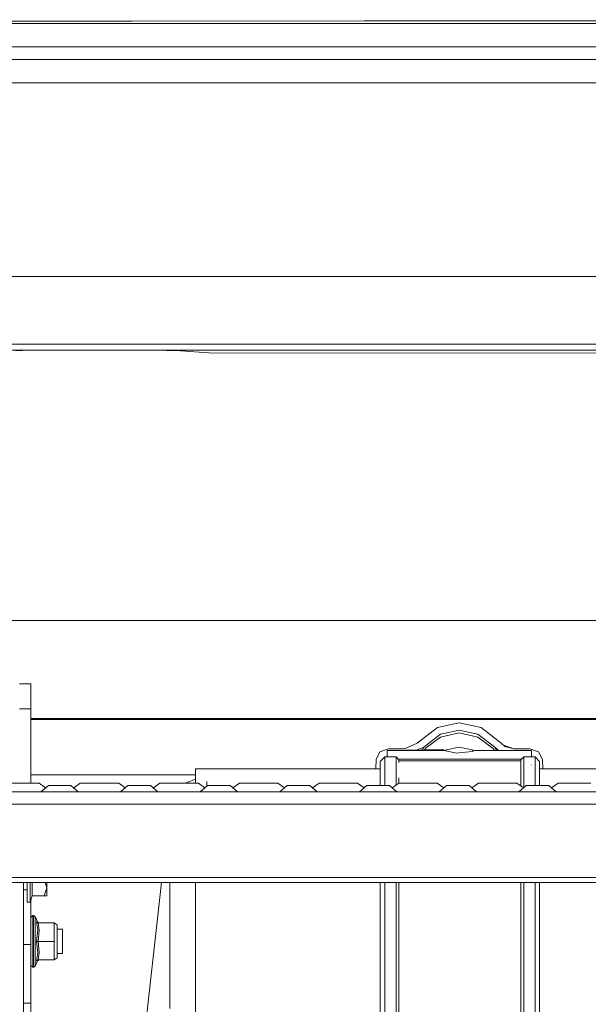
# Model space of a CAD drawing. Units: millimetres. Extents: x 483 to 8409, y -410 to 4022.
# Drawn here: x 2913 to 3142, y 1187 to 1583 of the extents above; entities that cross this region are included whole.
import ezdxf

# ---------------------------------------------------------------- set-up
doc = ezdxf.new("R2010")
doc.units = ezdxf.units.MM
doc.layers.add('1', color=7, linetype='Continuous', true_color=0xffffff)
doc.styles.add('blockfont', font='simplex.shx')
doc.dimstyles.get("Standard").update_dxf_attribs({"dimtxt": 0.18, "dimasz": 0.18, "dimexe": 0.18, "dimexo": 0.0625, "dimgap": 0.09, "dimtad": 0, "dimtih": 1, "dimtoh": 1, "dimdec": 4, "dimzin": 0, "dimdsep": 46, "dimtxsty": 'Standard', "dimcen": 0.09, "dimadec": 0, "dimazin": 0, "dimtfac": 1, "dimtdec": 4, "dimtofl": 0, "dimtmove": 0, "dimatfit": 3, "dimfxl": 1, "dimtolj": 1, "dimtzin": 0, "dimarcsym": 0})

# ---------------------------------------------------------------- blocks, each defined once
blk = doc.blocks.new('_U4')
at = {"layer": '1', "color": 18, "lineweight": 13}
for p, q in [((3705, 1398.4125), (3705, 86.335745)), ((1943.835299, 219.257722), (1943.835299, 86.335745)), ((1943.835299, 89.510745), (2716.371816, 89.510745)), ((3705, 89.510745), (2932.463483, 89.510745)), ((2721.084316, 14.510745), (2696.084316, 14.510745)), ((2696.084316, 14.510745), (2696.084316, -79.239255)), ((2952.750983, 14.510745), (2927.750983, 14.510745)), ((2952.750983, -79.239255), (2952.750983, 14.510745)), ((2696.084316, -79.239255), (2721.084316, -79.239255)), ((2927.750983, -79.239255), (2952.750983, -79.239255))]:
    blk.add_line(p, q, dxfattribs=at)
at = {"layer": '1', "color": 18, "lineweight": 70}
for points in [[(1943.835299, 89.510745), (1993.83525, 102.908204), (1993.835348, 76.113285)], [(3705, 89.510745), (3655.000049, 76.113285), (3654.999951, 102.908204)]]:
    blk.add_solid(points, dxfattribs=at)
at = {"layer": '1', "color": 18, "linetype": 'Continuous', "lineweight": 13, "char_height": 50, "attachment_point": 7, "line_spacing_factor": 0.903614, "style": 'blockfont'}
for s, insert in [('\\W1.3321;69.3', (2720.609316, 50.614911)), ('\\W1.2570;1761', (2720.609316, -71.260089))]:
    blk.add_mtext(s, dxfattribs=dict(at, insert=insert))
blk = doc.blocks.new('_U11')
at = {"layer": '1', "color": 18, "lineweight": 13}
for p, q in [((675.973505, 1122.34093), (675.973505, 3630.364686)), ((675.973505, 3627.189686), (2005.461752, 3627.189686)), ((3705, 3627.189686), (2424.626336, 3627.189686)), ((1982.934669, 3552.189686), (1957.934669, 3552.189686)), ((1957.934669, 3552.189686), (1957.934669, 3458.439686)), ((2214.601336, 3552.189686), (2189.601336, 3552.189686)), ((2214.601336, 3458.439686), (2214.601336, 3552.189686)), ((1957.934669, 3458.439686), (1982.934669, 3458.439686)), ((2189.601336, 3458.439686), (2214.601336, 3458.439686))]:
    blk.add_line(p, q, dxfattribs=at)
at = {"layer": '1', "color": 18, "lineweight": 70}
for points in [[(675.973505, 3627.189686), (725.973456, 3640.587146), (725.973554, 3613.792227)], [(3705, 3627.189686), (3655.000049, 3613.792227), (3654.999951, 3640.587146)]]:
    blk.add_solid(points, dxfattribs=at)
at = {"layer": '1', "color": 18, "linetype": 'Continuous', "lineweight": 13, "char_height": 50, "attachment_point": 7, "line_spacing_factor": 0.903614, "style": 'blockfont'}
for s, insert in [('\\W1.1836;119', (2009.699252, 3588.293853)), ('\\W1.1047;BBC', (2267.251336, 3588.293853)), ('\\W1.1591;3023', (1982.459669, 3466.418853))]:
    blk.add_mtext(s, dxfattribs=dict(at, insert=insert))

msp = doc.modelspace()

# ---------------------------------------------------------------- linework, layer by layer
at = {"layer": '1', "color": 18, "linetype": 'Continuous', "lineweight": 13}
for p, q in [((2958.573788, 1582.356207), (2807.582349, 1582.344286)), ((3051.881284, 1581.374519), (2808.187455, 1581.355207)), ((2958.573788, 1582.356207), (3051.848859, 1582.363598)), ((3051.848859, 1582.363598), (3051.878184, 1582.363598)), ((3051.878184, 1582.363598), (3283.895146, 1582.382047)), ((3051.881284, 1581.374519), (3052.220315, 1581.374638)), ((3052.220315, 1581.374638), (3052.401751, 1581.374638)), ((3283.791152, 1581.39299), (3052.401751, 1581.374638)), ((3052.402467, 1571.976177), (2811.648101, 1571.957104)), ((3052.402467, 1571.976177), (3052.777022, 1571.976297)), ((3052.777022, 1571.976297), (3055.653304, 1571.976535)), ((3535.224646, 1572.014563), (3055.653304, 1571.976535)), ((3052.777499, 1566.871278), (2815.748423, 1566.852443)), ((3052.777499, 1566.871278), (3057.421654, 1566.871636)), ((3535.224646, 1566.909425), (3057.421654, 1566.871636)), ((2820.637912, 1557.475321), (3057.422608, 1557.494156)), ((3057.422608, 1557.494156), (3060.669392, 1557.494394)), ((3535.224646, 1557.532065), (3060.669392, 1557.494394)), ((2820.644587, 1479.694597), (3060.671777, 1479.713671)), ((3060.671777, 1479.713671), (3063.326567, 1479.713909)), ((3071.472615, 1479.714505), (3063.326567, 1479.713909)), ((3497.191161, 1479.748242), (3071.472615, 1479.714505)), ((3006.243914, 1452.506296), (2659.019917, 1452.478759)), ((3006.243914, 1452.506296), (3067.770451, 1452.511184)), ((3071.478099, 1452.511422), (3067.770451, 1452.511184)), ((3071.478099, 1452.511422), (3415.170401, 1452.538721)), ((2680.708855, 1449.993007), (2916.90585, 1450.011723)), ((2913.856, 1449.981801), (2911.631793, 1449.93531)), ((2913.856, 1449.981801), (2914.559335, 1449.9911)), ((2914.559335, 1449.9911), (2916.90585, 1450.011723)), ((2916.90585, 1450.011723), (2917.150229, 1450.013153)), ((2917.150229, 1450.013153), (2917.663783, 1450.015061)), ((2917.663783, 1450.015061), (2920.211762, 1450.02424)), ((2920.211762, 1450.02424), (2943.150491, 1450.022332)), ((2966.059178, 1450.021856), (2943.150491, 1450.022332)), ((2966.059178, 1450.021856), (2967.334002, 1450.018756)), ((2967.334002, 1450.018756), (2968.565434, 1450.015776)), ((3067.769974, 1450.023644), (2968.565434, 1450.015776)), ((2968.565434, 1450.015776), (2968.885154, 1450.014345)), ((2968.885154, 1450.014345), (2969.269961, 1450.0122)), ((2969.269961, 1450.0122), (2972.420424, 1449.982993)), ((2973.046988, 1449.973814), (2972.420424, 1449.982993)), ((2975.13029, 1449.926846), (2973.046988, 1449.973814)), ((2975.391358, 1449.917905), (2975.13029, 1449.926846)), ((2975.391358, 1449.917905), (2976.073474, 1449.884884)), ((2976.073474, 1449.884884), (2978.008479, 1449.751489)), ((2979.934186, 1449.618094), (2978.008479, 1449.751489)), ((2979.934186, 1449.618094), (2981.646746, 1449.499123)), ((2981.646746, 1449.499123), (2989.351004, 1448.964112)), ((2989.351004, 1448.964112), (3208.15751, 1448.907726)), ((3221.534461, 1450.035922), (3067.769974, 1450.023644)), ((2842.73941, 1341.385953), (3566.191643, 1341.385953)), ((2917.865247, 1315.9784), (2913.315266, 1315.9784)), ((2917.865247, 1310.70184), (2917.865247, 1315.9784)), ((2917.865247, 1310.70184), (2917.865247, 1305.97841)), ((2917.865247, 1305.97841), (2913.315266, 1305.97841)), ((2917.865247, 1290.47846), (2917.865247, 1305.97841)), ((3187.219612, 1301.990382), (2917.865247, 1301.990382)), ((2917.931605, 1301.625006), (2917.865247, 1301.785194)), ((3179.97755, 1301.625006), (2917.865247, 1301.625006)), ((3073.099822, 1292.094104), (3081.258267, 1298.465841)), ((3081.258267, 1298.465841), (3089.999884, 1300.311796)), ((3089.999884, 1300.311796), (3098.741502, 1298.465841)), ((3098.741502, 1298.465841), (3106.899947, 1292.094104)), ((3075.74603, 1290.578), (3082.510918, 1295.752995)), ((3082.510918, 1294.600956), (3076.352566, 1290.047161)), ((3089.999884, 1297.334425), (3082.510918, 1295.752995)), ((3089.999884, 1296.214454), (3082.510918, 1294.600956)), ((3097.489089, 1295.752995), (3089.999884, 1297.334425)), ((3097.489089, 1294.600956), (3089.999884, 1296.214454)), ((3097.489089, 1295.752995), (3104.253978, 1290.578)), ((3103.647441, 1290.047161), (3097.489089, 1294.600956)), ((2917.865247, 1276.088707), (2917.865247, 1290.47846)), ((3068.008631, 1289.799206), (3073.099822, 1292.094104)), ((3073.102524, 1289.413132), (3075.74603, 1290.578)), ((3075.079924, 1289.445492), (3075.74603, 1290.578)), ((3076.025169, 1289.46096), (3076.352566, 1290.047161)), ((3089.999884, 1290.553324), (3084.760636, 1289.424531)), ((3095.239133, 1289.424531), (3089.999884, 1290.553324)), ((3103.647441, 1290.047161), (3104.112164, 1289.21508)), ((3104.253978, 1290.578), (3105.722898, 1289.21508)), ((3105.055865, 1289.21508), (3104.253978, 1290.578)), ((3106.899947, 1292.094104), (3108.294219, 1290.838711)), ((3107.801385, 1291.282455), (3111.991376, 1289.799206)), ((3108.294219, 1290.838711), (3111.991376, 1289.799206)), ((3056.581467, 1285.623424), (3058.105201, 1288.584821)), ((3058.105201, 1288.584821), (3061.578482, 1289.799206)), ((3058.280915, 1284.82341), (3060.058802, 1286.600344)), ((3060.058802, 1286.600344), (3064.627856, 1286.600344)), ((3060.058802, 1285.454385), (3060.058802, 1286.600344)), ((3060.898571, 1286.600344), (3061.000079, 1286.685167)), ((3061.000079, 1289.21508), (3083.247155, 1289.579146)), ((3061.000079, 1289.21508), (3083.853215, 1289.21508)), ((3061.000079, 1289.21508), (3061.000079, 1286.600344)), ((3061.578482, 1289.799206), (3068.008631, 1289.799206)), ((3064.627856, 1286.600344), (3065.770835, 1285.457961)), ((3064.627856, 1285.454385), (3064.627856, 1286.600344)), ((3083.247155, 1289.579146), (3083.350867, 1289.518587)), ((3083.524674, 1289.416902), (3083.350867, 1289.518587)), ((3083.524674, 1289.416902), (3083.853215, 1289.21508)), ((3083.853215, 1289.21508), (3089.07339, 1288.15078)), ((3084.760636, 1289.424531), (3084.342486, 1289.115327)), ((3089.87543, 1288.23363), (3089.07339, 1288.15078)), ((3089.87543, 1288.23363), (3095.135182, 1288.776867)), ((3096.146792, 1289.21508), (3095.135182, 1288.776867)), ((3095.753062, 1289.044523), (3095.239133, 1289.424531)), ((3118.999928, 1289.21508), (3096.146792, 1289.21508)), ((3111.991376, 1289.799206), (3118.421525, 1289.799206)), ((3114.798754, 1285.457961), (3115.941733, 1286.600344)), ((3115.941733, 1286.600344), (3120.510787, 1286.600344)), ((3115.941733, 1285.454385), (3115.941733, 1286.600344)), ((3118.421525, 1289.799206), (3121.894807, 1288.584821)), ((3118.999928, 1289.21508), (3118.999928, 1286.600344)), ((3118.999928, 1286.685167), (3119.101436, 1286.600344)), ((3120.510787, 1286.600344), (3122.288913, 1284.82341)), ((3120.510787, 1285.454385), (3120.510787, 1286.600344)), ((3121.894807, 1288.584821), (3123.41854, 1285.623424)), ((3056.428312, 1281.827919), (3056.581467, 1285.623424)), ((3058.280915, 1283.684008), (3058.280915, 1284.82341)), ((3058.280915, 1277.528755), (3058.280915, 1283.684008)), ((3060.058802, 1285.454385), (3060.058802, 1279.263847)), ((3064.627856, 1285.454385), (3064.627856, 1279.263847)), ((3065.46538, 1285.763256), (3115.104209, 1285.763256)), ((3065.770835, 1285.457961), (3065.770835, 1284.316294)), ((3114.798754, 1285.027735), (3065.770835, 1285.027735)), ((3114.798754, 1285.457961), (3114.798754, 1284.316294)), ((3114.798754, 1284.316294), (3114.798754, 1283.393997)), ((3114.798754, 1283.266418), (3114.798754, 1278.148405)), ((3115.941733, 1285.454385), (3115.941733, 1283.266418)), ((3115.941733, 1283.266418), (3115.941733, 1279.263847)), ((3118.999928, 1283.266418), (3118.999928, 1283.407347)), ((3120.510787, 1279.263847), (3120.510787, 1285.454385)), ((3122.288913, 1283.684008), (3122.288913, 1284.82341)), ((3122.288913, 1283.684008), (3122.288913, 1277.528755)), ((3123.41854, 1285.623424), (3123.571695, 1281.827919)), ((2917.865247, 1279.399984), (2983.999699, 1279.399984)), ((2983.999699, 1281.827919), (3058.280915, 1281.827919)), ((2983.999699, 1276.088707), (2983.999699, 1281.827919)), ((3060.058802, 1279.263847), (3060.058802, 1275.095932)), ((3064.627856, 1275.303144), (3064.627856, 1279.263847)), ((3065.770835, 1278.148405), (3065.770835, 1276.088707)), ((3114.798754, 1278.148405), (3114.798754, 1274.888131)), ((3115.941733, 1279.263847), (3115.941733, 1274.294014)), ((3120.510787, 1275.095932), (3120.510787, 1279.263847)), ((3122.288913, 1281.827919), (3170.106183, 1281.827919)), ((2907.963485, 1276.088707), (2913.430423, 1276.088707)), ((2913.430423, 1276.088707), (2918.897122, 1276.088707)), ((2918.897122, 1276.088707), (2921.161622, 1276.088707)), ((2921.161622, 1276.088707), (2923.787211, 1274.163358)), ((2924.889058, 1275.095932), (2921.930283, 1272.591703)), ((2926.219195, 1275.095932), (2924.889058, 1275.095932)), ((2926.219195, 1275.095932), (2929.430455, 1275.095932)), ((2929.430455, 1275.095932), (2932.641476, 1275.095932)), ((2932.641476, 1275.095932), (2933.971614, 1275.095932)), ((2933.971614, 1275.095932), (2936.930388, 1272.591703)), ((2937.69905, 1276.088707), (2935.073521, 1274.163306)), ((2937.69905, 1276.088707), (2939.963549, 1276.088707)), ((2939.963549, 1276.088707), (2945.430249, 1276.088707)), ((2945.430249, 1276.088707), (2950.897187, 1276.088707)), ((2950.897187, 1276.088707), (2953.161687, 1276.088707)), ((2953.161687, 1276.088707), (2955.787215, 1274.163306)), ((2956.889123, 1275.095932), (2953.930348, 1272.591703)), ((2956.889123, 1275.095932), (2955.787215, 1274.163306)), ((2958.21926, 1275.095932), (2956.889123, 1275.095932)), ((2958.21926, 1275.095932), (2961.430281, 1275.095932)), ((2961.430281, 1275.095932), (2964.641541, 1275.095932)), ((2964.641541, 1275.095932), (2965.971678, 1275.095932)), ((2965.971678, 1275.095932), (2967.073525, 1274.163358)), ((2965.971678, 1275.095932), (2968.930453, 1272.591703)), ((2969.699115, 1276.088707), (2967.073525, 1274.163358)), ((2969.699115, 1276.088707), (2971.963614, 1276.088707)), ((2971.963614, 1276.088707), (2977.430314, 1276.088707)), ((2977.430314, 1276.088707), (2982.897252, 1276.088707)), ((2983.999699, 1277.647241), (2979.808845, 1276.088707)), ((2982.897252, 1276.088707), (2985.161513, 1276.088707)), ((2985.161513, 1276.088707), (2987.78723, 1274.163264)), ((2988.889188, 1275.095932), (2985.930413, 1272.591703)), ((2988.889188, 1275.095932), (2987.78723, 1274.163264)), ((2988.548011, 1274.807169), (2988.548011, 1276.729457)), ((2990.219325, 1275.095932), (2988.889188, 1275.095932)), ((2990.219325, 1275.095932), (2993.430346, 1275.095932)), ((2993.430346, 1275.095932), (2996.641606, 1275.095932)), ((2996.641606, 1275.095932), (2997.971505, 1275.095932)), ((2997.971505, 1275.095932), (3000.930279, 1272.591703)), ((3001.699179, 1276.088707), (2999.073462, 1274.163264)), ((3001.699179, 1276.088707), (3003.963441, 1276.088707)), ((3003.963441, 1276.088707), (3009.430379, 1276.088707)), ((3009.430379, 1276.088707), (3014.897078, 1276.088707)), ((3014.897078, 1276.088707), (3017.161578, 1276.088707)), ((3017.161578, 1276.088707), (3019.787215, 1274.163323)), ((3020.889014, 1275.095932), (3017.930478, 1272.591703)), ((3022.219151, 1275.095932), (3020.889014, 1275.095932)), ((3022.219151, 1275.095932), (3025.430411, 1275.095932)), ((3025.430411, 1275.095932), (3028.641433, 1275.095932)), ((3028.641433, 1275.095932), (3029.97157, 1275.095932)), ((3029.97157, 1275.095932), (3032.930344, 1272.591703)), ((3033.699006, 1276.088707), (3031.073477, 1274.163306)), ((3033.699006, 1276.088707), (3035.963506, 1276.088707)), ((3035.963506, 1276.088707), (3041.430444, 1276.088707)), ((3041.430444, 1276.088707), (3046.897143, 1276.088707)), ((3046.897143, 1276.088707), (3049.161643, 1276.088707)), ((3049.161643, 1276.088707), (3051.787171, 1274.163306)), ((3052.889079, 1275.095932), (3049.930304, 1272.591703)), ((3054.219216, 1275.095932), (3052.889079, 1275.095932)), ((3054.219216, 1275.095932), (3057.430476, 1275.095932)), ((3057.430476, 1275.095932), (3060.641497, 1275.095932)), ((3058.280915, 1275.095932), (3058.280915, 1277.528755)), ((3060.641497, 1275.095932), (3061.971635, 1275.095932)), ((3061.971635, 1275.095932), (3064.930409, 1272.591703)), ((3065.699071, 1276.088707), (3063.073542, 1274.163306)), ((3065.699071, 1276.088707), (3067.96357, 1276.088707)), ((3067.96357, 1276.088707), (3073.43027, 1276.088707)), ((3073.43027, 1276.088707), (3078.897208, 1276.088707)), ((3078.897208, 1276.088707), (3081.161708, 1276.088707)), ((3081.161708, 1276.088707), (3083.787236, 1274.163306)), ((3084.889144, 1275.095932), (3081.930369, 1272.591703)), ((3084.889144, 1275.095932), (3083.787236, 1274.163306)), ((3086.219281, 1275.095932), (3084.889144, 1275.095932)), ((3086.219281, 1275.095932), (3089.430302, 1275.095932)), ((3089.430302, 1275.095932), (3092.641562, 1275.095932)), ((3092.641562, 1275.095932), (3093.971699, 1275.095932)), ((3093.971699, 1275.095932), (3096.930474, 1272.591703)), ((3097.699136, 1276.088707), (3095.073546, 1274.163358)), ((3097.699136, 1276.088707), (3099.963635, 1276.088707)), ((3099.963635, 1276.088707), (3105.430335, 1276.088707)), ((3105.430335, 1276.088707), (3110.897273, 1276.088707)), ((3110.897273, 1276.088707), (3113.161534, 1276.088707)), ((3113.161534, 1276.088707), (3115.787251, 1274.163264)), ((3116.889209, 1275.095932), (3113.930434, 1272.591703)), ((3116.889209, 1275.095932), (3115.787251, 1274.163264)), ((3118.219107, 1275.095932), (3116.889209, 1275.095932)), ((3118.219107, 1275.095932), (3121.430367, 1275.095932)), ((3121.430367, 1275.095932), (3124.641627, 1275.095932)), ((3122.288913, 1277.528755), (3122.288913, 1275.095932)), ((3124.641627, 1275.095932), (3125.971526, 1275.095932)), ((3125.971526, 1275.095932), (3128.9303, 1272.591703)), ((3129.6992, 1276.088707), (3127.073483, 1274.163264)), ((3129.6992, 1276.088707), (3131.963462, 1276.088707)), ((3131.963462, 1276.088707), (3137.4304, 1276.088707)), ((3137.4304, 1276.088707), (3142.897099, 1276.088707)), ((2881.430358, 1272.591703), (2913.430423, 1272.591703)), ((2945.430249, 1272.591703), (2913.430423, 1272.591703)), ((2945.430249, 1272.591703), (2977.430314, 1272.591703)), ((3009.430379, 1272.591703), (2977.430314, 1272.591703)), ((3009.430379, 1272.591703), (3041.430444, 1272.591703)), ((3041.430444, 1272.591703), (3089.430302, 1272.591703)), ((3105.430335, 1272.591703), (3089.430302, 1272.591703)), ((3105.430335, 1272.591703), (3137.4304, 1272.591703)), ((3137.4304, 1272.591703), (3169.430465, 1272.591703)), ((3809.430331, 1267.591707), (2657.430381, 1267.591707)), ((3809.430331, 1236.091755), (2828.306689, 1236.091755)), ((2984.180337, 1238.09173), (2875.819696, 1238.09173)), ((2914.931744, 1127.515219), (2914.931744, 1236.091755)), ((2916.327924, 1236.091755), (2916.327924, 1228.195928)), ((2916.327924, 1236.091755), (2916.327924, 1228.195928)), ((2917.527884, 1228.195928), (2917.527884, 1236.091755)), ((2917.527884, 1228.195928), (2917.527884, 1236.091755)), ((2918.435782, 1230.763458), (2918.435782, 1236.091755)), ((2918.435782, 1230.763458), (2918.435782, 1236.091755)), ((2924.227923, 1233.979724), (2923.574406, 1236.091755)), ((2924.227923, 1233.979724), (2923.574406, 1236.091755)), ((2924.227923, 1233.979724), (2924.227923, 1236.091755)), ((2924.227923, 1233.979724), (2924.227923, 1236.091755)), ((2970.348358, 1236.091755), (2957.622021, 1120.827936)), ((2973.709077, 1227.383994), (2973.709077, 1236.091755)), ((2983.999699, 1191.766404), (2983.999699, 1236.091755)), ((3548.058108, 1238.09173), (2984.180339, 1238.09173)), ((3058.280915, 1230.361603), (3058.280915, 1236.091755)), ((3060.058802, 1236.091755), (3060.058802, 1231.826805)), ((3064.627856, 1231.826805), (3064.627856, 1236.091755)), ((3065.770835, 1236.091755), (3065.770835, 1230.884932)), ((3114.798754, 1236.091755), (3114.798754, 1230.884932)), ((3115.941733, 1236.091755), (3115.941733, 1231.826805)), ((3120.510787, 1231.826805), (3120.510787, 1236.091755)), ((3122.288913, 1236.091755), (3122.288913, 1230.361603)), ((2914.931744, 1233.250879), (2916.327924, 1233.250879)), ((2914.931744, 1233.250879), (2916.327924, 1233.250879)), ((2917.527884, 1228.195928), (2918.435782, 1230.763458)), ((2917.527884, 1228.195928), (2918.435782, 1230.763458)), ((2918.435782, 1230.763458), (2923.232764, 1230.763458)), ((2918.435782, 1230.763458), (2923.232764, 1230.763458)), ((2923.232764, 1230.763458), (2924.227923, 1233.979724)), ((2923.232764, 1230.763458), (2924.227923, 1233.979724)), ((2924.227923, 1230.763458), (2923.232764, 1230.763458)), ((2924.227923, 1230.763458), (2923.232764, 1230.763458)), ((2924.227923, 1230.763458), (2924.227923, 1233.979724)), ((2924.227923, 1230.763458), (2924.227923, 1233.979724)), ((3060.058802, 1231.826805), (3060.058802, 1207.247756)), ((3064.627856, 1207.247756), (3064.627856, 1231.826805)), ((3065.770835, 1230.884932), (3065.770835, 1206.395768)), ((3114.798754, 1230.884932), (3114.798754, 1206.395768)), ((3115.941733, 1231.826805), (3115.941733, 1207.247756)), ((3120.510787, 1207.247756), (3120.510787, 1231.826805)), ((2916.327924, 1228.195928), (2917.527884, 1228.195928)), ((2916.327924, 1228.195928), (2917.527884, 1228.195928)), ((2917.865247, 1229.149986), (2917.865247, 1211.234115)), ((2973.709077, 1227.383994), (2973.709077, 1219.664358)), ((3058.280915, 1205.922507), (3058.280915, 1230.361603)), ((3122.288913, 1230.361603), (3122.288913, 1205.922507)), ((2917.865247, 1222.131632), (2918.615073, 1222.844981)), ((2918.615073, 1222.844981), (2918.863982, 1222.844981)), ((2918.615073, 1218.885325), (2918.615073, 1222.844981)), ((2918.863982, 1222.844981), (2919.557065, 1222.404622)), ((2918.863982, 1218.885325), (2918.863982, 1222.844981)), ((2918.615073, 1218.885325), (2918.615073, 1212.478422)), ((2918.863982, 1212.478422), (2918.863982, 1218.885325)), ((2919.557065, 1222.404622), (2919.557065, 1218.61317)), ((2919.557065, 1222.404622), (2920.476884, 1220.292591)), ((2920.133322, 1220.312141), (2920.147151, 1220.284604)), ((2920.133322, 1220.312141), (2920.62971, 1217.090867)), ((2920.476884, 1220.292591), (2920.133322, 1220.312141)), ((2920.559376, 1219.942115), (2920.147151, 1220.284604)), ((2921.031207, 1219.911002), (2920.476884, 1220.292591)), ((2920.757264, 1219.911002), (2920.559376, 1219.942115)), ((2920.757264, 1219.911002), (2921.184033, 1216.925882)), ((2927.21054, 1219.911002), (2920.757264, 1219.911002)), ((2927.21054, 1219.911002), (2927.21054, 1212.478422)), ((2928.365201, 1219.060801), (2927.21054, 1219.911002)), ((2928.365201, 1212.478422), (2928.365201, 1219.060801)), ((2973.709077, 1206.149839), (2973.709077, 1219.664358)), ((2919.557065, 1218.61317), (2919.557065, 1212.478422)), ((2920.62971, 1217.090867), (2920.133322, 1212.478422)), ((2921.184033, 1216.925882), (2920.757264, 1212.478422)), ((2930.615157, 1217.423461), (2928.365201, 1217.423461)), ((2930.615157, 1217.423461), (2930.615157, 1212.478422)), ((2917.865247, 1211.234115), (2914.931744, 1211.234115)), ((2917.865247, 1208.511136), (2917.865247, 1211.234115)), ((2918.615073, 1212.478422), (2918.615073, 1206.071638)), ((2918.863982, 1206.071638), (2918.863982, 1212.478422)), ((2919.557065, 1212.478422), (2919.557065, 1206.343792)), ((2920.133322, 1212.478422), (2920.62971, 1207.865976)), ((2920.757264, 1212.478422), (2920.133322, 1212.478422)), ((2920.757264, 1212.478422), (2921.184033, 1208.031081)), ((2927.21054, 1212.478422), (2920.757264, 1212.478422)), ((2927.21054, 1212.478422), (2927.21054, 1205.045961)), ((2928.365201, 1205.896161), (2928.365201, 1212.478422)), ((2930.615157, 1212.478422), (2930.615157, 1207.533501)), ((2917.865247, 1208.511136), (2917.865247, 1202.069782)), ((2920.62971, 1207.865976), (2920.133322, 1204.644822)), ((2921.184033, 1208.031081), (2920.757264, 1205.045961)), ((2930.615157, 1207.533501), (2928.365201, 1207.533501)), ((3060.058802, 1207.247756), (3060.058802, 1178.892396)), ((3064.627856, 1178.892396), (3064.627856, 1207.247756)), ((3115.941733, 1207.247756), (3115.941733, 1178.892396)), ((3120.510787, 1178.892396), (3120.510787, 1207.247756)), ((2918.615073, 1202.111982), (2918.615073, 1206.071638)), ((2918.863982, 1206.071638), (2918.863982, 1202.111982)), ((2919.557065, 1206.343792), (2919.557065, 1202.552222)), ((2919.557065, 1202.552222), (2920.476884, 1204.664372)), ((2920.757264, 1205.045961), (2920.133322, 1204.644822)), ((2920.133322, 1204.644822), (2920.476884, 1204.664372)), ((2921.031207, 1205.045961), (2920.476884, 1204.664372)), ((2927.21054, 1205.045961), (2920.757264, 1205.045961)), ((2928.365201, 1205.896161), (2927.21054, 1205.045961)), ((2973.709077, 1206.149839), (2973.709077, 1185.527824)), ((3058.280915, 1205.922507), (3058.280915, 1177.728437)), ((3065.770835, 1206.395768), (3065.770835, 1178.144239)), ((3114.798754, 1206.395768), (3114.798754, 1178.144239)), ((3122.288913, 1205.922507), (3122.288913, 1177.728437)), ((2917.865247, 1202.825211), (2918.615073, 1202.111982)), ((2917.865247, 1200.028442), (2917.865247, 1202.069782)), ((2917.865247, 1200.028442), (2917.865247, 1187.62698)), ((2918.615073, 1202.111982), (2918.863982, 1202.111982)), ((2918.863982, 1202.111982), (2919.557065, 1202.552222)), ((2983.999699, 1128.083371), (2983.999699, 1191.766404)), ((2917.865247, 1187.62698), (2914.931744, 1187.62698)), ((2917.865247, 1147.390984), (2917.865247, 1187.62698))]:
    msp.add_line(p, q, dxfattribs=at)

# ---------------------------------------------------------------- dimensions: what is measured, and where the dimension line sits
for base, p1, p2, text, override, picture, middle in [((3705, 3627.189686), (675.973505, 1120.75343), (3705, 3825), '\\C18;119\\P[\\C18;\\H50.00;\\Fsimplex.shx;3023\\Fsimplex.shx;\\H50.00;\\C18; ]\\C18;\\H50.00;\\Fsimplex.shx;BBC\\Fsimplex.shx;\\H50.00;\\C18;', {"dimtxt": 50, "dimasz": 50, "dimexe": 3.175, "dimexo": 1.5875, "dimgap": 1.5875, "dimtih": 1, "dimtoh": 1, "dimdec": 1, "dimlfac": 0.03937, "dimdsep": 46, "dimlunit": 2, "dimpost": '', "dimtxsty": 'blockfont', "dimsah": 1, "dimse1": 0, "dimse2": 0, "dimsd1": 0, "dimsd2": 0, "dimclrd": 18, "dimclre": 18, "dimclrt": 18, "dimtol": 0, "dimtm": -0.1, "dimtfac": 1, "dimtdec": 2, "dimtofl": 1, "dimtmove": 0, "dimlwd": 13, "dimlwe": 13}, '_U11', (2201.424252, 3627.189686)), ((3705, 89.510745), (1943.835299, 220.845222), (3705, 1400), '<>\\P[\\C18;\\H50.00;\\Fsimplex.shx;1761\\Fsimplex.shx;\\H50.00;\\C18; ]', {"dimtxt": 50, "dimasz": 50, "dimexe": 3.175, "dimexo": 1.5875, "dimgap": 1.5875, "dimtih": 1, "dimtoh": 1, "dimdec": 1, "dimlfac": 0.03937, "dimdsep": 46, "dimlunit": 2, "dimtxsty": 'blockfont', "dimsah": 1, "dimse1": 0, "dimse2": 0, "dimsd1": 0, "dimsd2": 0, "dimclrd": 18, "dimclre": 18, "dimclrt": 18, "dimtol": 0, "dimtm": -0.1, "dimtfac": 1, "dimtdec": 2, "dimtofl": 1, "dimtmove": 0, "dimlwd": 13, "dimlwe": 13}, '_U4', (2824.41765, 89.510745))]:
    dim = msp.add_linear_dim(base=base, p1=p1, p2=p2, text=text, dimstyle='Standard', override=override, dxfattribs=at)
    dim.commit()
    dim.dimension.update_dxf_attribs({"geometry": picture, "text_midpoint": middle, "dimtype": 160})

doc.saveas('drawing.dxf')
